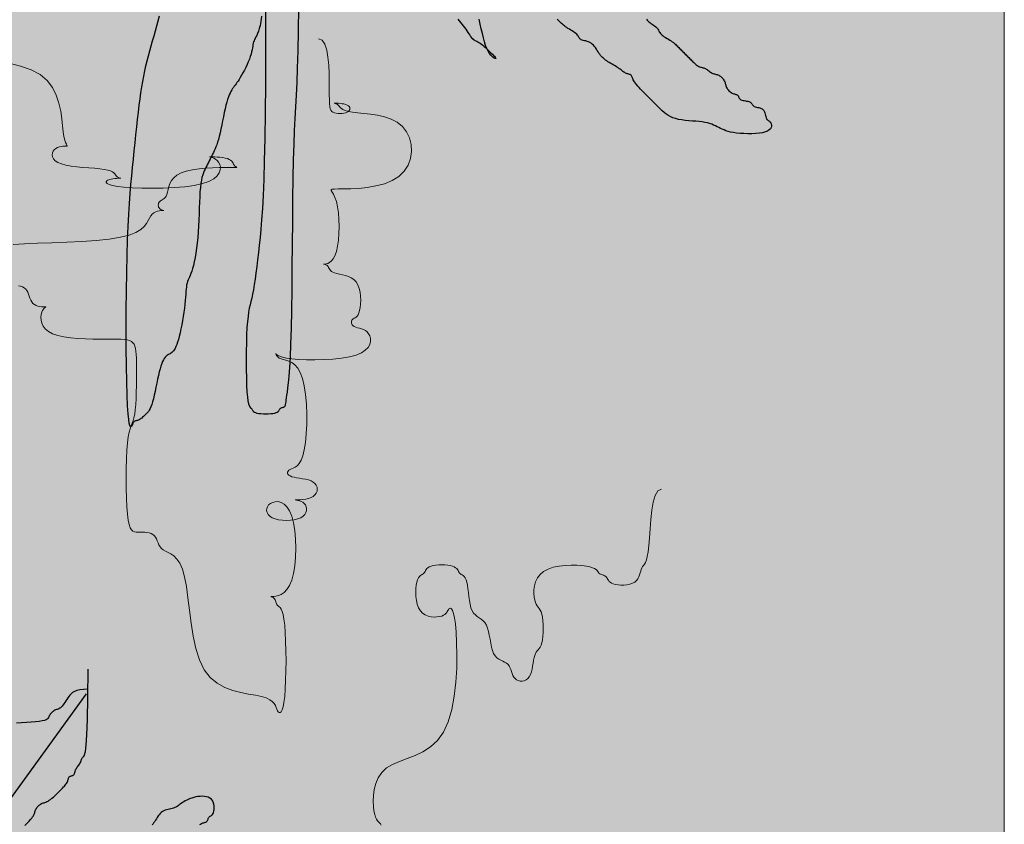
# Model space of a CAD drawing. Units: millimetres. Extents: x 1028 to 1444, y 268 to 296.
# Drawn here: x 1096 to 1096, y 285 to 286 of the extents above; entities that cross this region are included whole.
import ezdxf

# ---------------------------------------------------------------- set-up
doc = ezdxf.new("R2010")
doc.units = ezdxf.units.MM
doc.layers.add('CUADRO', color=35, linetype='Continuous', lineweight=5)
doc.layers.add('ZV', color=62, linetype='Continuous', lineweight=0)
doc.layers.add('jardin', color=105, linetype='Continuous')

# ---------------------------------------------------------------- blocks, each defined once
blk = doc.blocks.new('WFFS')
at = {"color": 3}
for points in [[(1067.42629, 375.27742), (1067.4309, 375.27624), (1067.43511, 375.27476), (1067.43871, 375.27285), (1067.44156, 375.27045), (1067.4437, 375.26764), (1067.44526, 375.26457), (1067.44634, 375.26135), (1067.44705, 375.25814), (1067.4475, 375.25507), (1067.44779, 375.25226), (1067.44805, 375.24986), (1067.44834, 375.24796), (1067.44867, 375.24654), (1067.44901, 375.24551), (1067.4493, 375.24483), (1067.44953, 375.24441), (1067.44966, 375.2442), (1067.44966, 375.24412), (1067.44948, 375.24411), (1067.44912, 375.24411), (1067.4486, 375.24409), (1067.44795, 375.24404), (1067.44724, 375.24393), (1067.44649, 375.24376), (1067.44575, 375.2435), (1067.44505, 375.24315), (1067.44446, 375.24267), (1067.44399, 375.24207), (1067.44369, 375.24137), (1067.4436, 375.2406), (1067.44374, 375.2398), (1067.44415, 375.239), (1067.44486, 375.23823), (1067.44591, 375.23753), (1067.44733, 375.23693), (1067.44913, 375.23645), (1067.45123, 375.23608), (1067.45354, 375.2358), (1067.45594, 375.23558), (1067.45835, 375.23539), (1067.46066, 375.23521), (1067.46276, 375.23501), (1067.46456, 375.23477), (1067.46598, 375.23447), (1067.46706, 375.23412), (1067.46785, 375.23373), (1067.46842, 375.23333), (1067.46882, 375.23293), (1067.4691, 375.23255), (1067.46934, 375.2322), (1067.46959, 375.2319), (1067.46988, 375.23166), (1067.47021, 375.23148), (1067.47055, 375.23135), (1067.47084, 375.23127), (1067.47107, 375.23122), (1067.4712, 375.23119), (1067.4712, 375.23118), (1067.47102, 375.23118), (1067.47066, 375.23118), (1067.47014, 375.23117), (1067.46949, 375.23114), (1067.46878, 375.23109), (1067.46803, 375.231), (1067.46729, 375.23087), (1067.46659, 375.2307), (1067.466, 375.23046), (1067.46554, 375.23016), (1067.46529, 375.22981), (1067.46533, 375.22942), (1067.46573, 375.22902), (1067.46656, 375.22862), (1067.46791, 375.22824), (1067.46985, 375.22789), (1067.47246, 375.22759), (1067.47576, 375.22735), (1067.47962, 375.2272), (1067.48384, 375.22716), (1067.48825, 375.22723), (1067.49267, 375.22743), (1067.49689, 375.22779), (1067.50075, 375.22831), (1067.50405, 375.22902), (1067.50665, 375.22992), (1067.50859, 375.23098), (1067.50994, 375.23213), (1067.51078, 375.23333), (1067.51118, 375.23454), (1067.51122, 375.23569), (1067.51097, 375.23674), (1067.51051, 375.23764), (1067.50992, 375.23836), (1067.50924, 375.23889), (1067.50856, 375.23927), (1067.50791, 375.23953), (1067.50736, 375.23969), (1067.50698, 375.23977), (1067.50681, 375.2398), (1067.50692, 375.2398), (1067.50735, 375.2398), (1067.50804, 375.23979), (1067.50894, 375.23976), (1067.50997, 375.23971), (1067.51107, 375.23962), (1067.51217, 375.2395), (1067.5132, 375.23932), (1067.5141, 375.23908), (1067.51481, 375.23878), (1067.51536, 375.23843), (1067.51577, 375.23805), (1067.51608, 375.23764), (1067.51632, 375.23724), (1067.51653, 375.23686), (1067.51673, 375.23651), (1067.51697, 375.23621), (1067.51726, 375.23597), (1067.51755, 375.23579), (1067.51774, 375.23566), (1067.51778, 375.23558), (1067.51758, 375.23553), (1067.51708, 375.2355), (1067.51618, 375.23549), (1067.51482, 375.23549), (1067.51296, 375.23548), (1067.51068, 375.23546), (1067.50812, 375.23538), (1067.5054, 375.23522), (1067.50264, 375.23496), (1067.49998, 375.23458), (1067.49753, 375.23404), (1067.49543, 375.23333), (1067.49377, 375.23243), (1067.49252, 375.23138), (1067.4916, 375.23023), (1067.49095, 375.22902), (1067.4905, 375.22782), (1067.49018, 375.22666), (1067.48994, 375.22561), (1067.48969, 375.22471), (1067.48939, 375.224), (1067.48904, 375.22345), (1067.48866, 375.22304), (1067.48825, 375.22274), (1067.48785, 375.22249), (1067.48747, 375.22229), (1067.48712, 375.22208), (1067.48682, 375.22184), (1067.48658, 375.22154), (1067.48641, 375.22119), (1067.48631, 375.2208), (1067.48628, 375.2204), (1067.48631, 375.22), (1067.48641, 375.21961), (1067.48658, 375.21926), (1067.48682, 375.21896), (1067.48712, 375.21873), (1067.48745, 375.21855), (1067.48778, 375.21842), (1067.48807, 375.21833), (1067.4883, 375.21828), (1067.48843, 375.21826), (1067.48843, 375.21825), (1067.48825, 375.21824), (1067.48789, 375.21824), (1067.48737, 375.21821), (1067.48673, 375.21813), (1067.48601, 375.21798), (1067.48526, 375.21772), (1067.48452, 375.21734), (1067.48383, 375.2168), (1067.48323, 375.21609), (1067.48273, 375.21519), (1067.48223, 375.21414), (1067.48157, 375.21298), (1067.48063, 375.21178), (1067.47924, 375.21057), (1067.47727, 375.20942), (1067.47458, 375.20837), (1067.47102, 375.20747), (1067.46652, 375.20675), (1067.46126, 375.20621), (1067.4555, 375.2058), (1067.44948, 375.20549), (1067.44347, 375.20525), (1067.4377, 375.20504), (1067.43244, 375.20483), (1067.42794, 375.20459)], [(1067.4301, 375.18798), (1067.4309, 375.18776), (1067.43167, 375.18747), (1067.43237, 375.18711), (1067.43297, 375.18663), (1067.43344, 375.18603), (1067.43382, 375.18533), (1067.43413, 375.18456), (1067.4344, 375.18376), (1067.43468, 375.18295), (1067.43499, 375.18219), (1067.43536, 375.18148), (1067.43584, 375.18088), (1067.43644, 375.18041), (1067.43713, 375.18005), (1067.43787, 375.1798), (1067.43862, 375.17963), (1067.43934, 375.17952), (1067.43998, 375.17947), (1067.4405, 375.17945), (1067.44087, 375.17945), (1067.44104, 375.17944), (1067.44105, 375.17941), (1067.44092, 375.17933), (1067.44069, 375.17918), (1067.44039, 375.17892), (1067.44006, 375.17854), (1067.43973, 375.178), (1067.43943, 375.17729), (1067.4392, 375.17639), (1067.43909, 375.17534), (1067.43915, 375.17418), (1067.43943, 375.17298), (1067.43998, 375.17178), (1067.44084, 375.17062), (1067.44208, 375.16957), (1067.44374, 375.16867), (1067.44584, 375.16796), (1067.44832, 375.16742), (1067.45106, 375.16704), (1067.45397, 375.16678), (1067.45695, 375.16663), (1067.45989, 375.16655), (1067.4627, 375.16652), (1067.46528, 375.16651), (1067.46754, 375.16651), (1067.46949, 375.16649), (1067.47115, 375.16644), (1067.47255, 375.16633), (1067.47371, 375.16616), (1067.47467, 375.16591), (1067.47544, 375.16555), (1067.47605, 375.16508), (1067.47652, 375.16447), (1067.47688, 375.16371), (1067.47713, 375.16278), (1067.4773, 375.16166), (1067.47741, 375.16035), (1067.47746, 375.15881), (1067.47748, 375.15704), (1067.47748, 375.15502), (1067.47748, 375.15274), (1067.47747, 375.15028), (1067.47745, 375.14772), (1067.47739, 375.14514), (1067.47731, 375.14263), (1067.47718, 375.14027), (1067.477, 375.13814), (1067.47677, 375.13634), (1067.47647, 375.1349), (1067.47612, 375.13373), (1067.47573, 375.1327), (1067.47533, 375.13167), (1067.47493, 375.1305), (1067.47454, 375.12906), (1067.47419, 375.12722), (1067.47389, 375.12484), (1067.47366, 375.12184), (1067.47349, 375.11833), (1067.47339, 375.11448), (1067.47336, 375.11047), (1067.47339, 375.10646), (1067.47349, 375.10261), (1067.47366, 375.0991), (1067.47389, 375.0961), (1067.4742, 375.09373), (1067.47457, 375.09195), (1067.475, 375.09067), (1067.47551, 375.08981), (1067.47608, 375.08929), (1067.47672, 375.08903), (1067.47743, 375.08893), (1067.4782, 375.08892), (1067.47904, 375.08891), (1067.47992, 375.08889), (1067.48081, 375.08884), (1067.4817, 375.08874), (1067.48256, 375.08856), (1067.48335, 375.08831), (1067.48406, 375.08795), (1067.48466, 375.08748), (1067.48514, 375.08688), (1067.48553, 375.08618), (1067.48586, 375.08541), (1067.48619, 375.0846), (1067.48655, 375.0838), (1067.48699, 375.08303), (1067.48754, 375.08233), (1067.48825, 375.08173), (1067.48915, 375.08124), (1067.49021, 375.08075), (1067.49136, 375.08015), (1067.49256, 375.07931), (1067.49377, 375.07809), (1067.49492, 375.07638), (1067.49597, 375.07404), (1067.49687, 375.07095), (1067.49759, 375.06705), (1067.49821, 375.06249), (1067.4988, 375.05749), (1067.49947, 375.05227), (1067.50031, 375.04705), (1067.50141, 375.04206), (1067.50287, 375.0375), (1067.50477, 375.03359), (1067.50717, 375.03051), (1067.50997, 375.02817), (1067.51305, 375.02646), (1067.51626, 375.02524), (1067.51946, 375.02439), (1067.52254, 375.02379), (1067.52534, 375.02331), (1067.52774, 375.02281), (1067.52964, 375.02221), (1067.53108, 375.02151), (1067.53212, 375.02074), (1067.53286, 375.01994), (1067.53336, 375.01914), (1067.5337, 375.01837), (1067.53396, 375.01767), (1067.53421, 375.01707), (1067.53451, 375.01661), (1067.53486, 375.01635), (1067.53524, 375.01636), (1067.53564, 375.01671), (1067.53604, 375.01746), (1067.53643, 375.01868), (1067.53678, 375.02044), (1067.53708, 375.02281), (1067.53731, 375.02582), (1067.53748, 375.02933), (1067.53758, 375.03317), (1067.53762, 375.03718), (1067.53758, 375.0412), (1067.53748, 375.04504), (1067.53731, 375.04855), (1067.53708, 375.05155), (1067.53678, 375.05393), (1067.53643, 375.05572), (1067.53604, 375.05702), (1067.53564, 375.05793), (1067.53524, 375.05853), (1067.53486, 375.05893), (1067.53451, 375.05921), (1067.53421, 375.05946), (1067.53397, 375.05976), (1067.53378, 375.06011), (1067.53363, 375.06049), (1067.53349, 375.06089), (1067.53335, 375.0613), (1067.5332, 375.06168), (1067.53301, 375.06203), (1067.53277, 375.06233), (1067.53247, 375.06257), (1067.53215, 375.06275), (1067.53185, 375.06287), (1067.5316, 375.06296), (1067.53146, 375.06301), (1067.53146, 375.06304), (1067.53164, 375.06305), (1067.53205, 375.06305), (1067.53272, 375.06306), (1067.53359, 375.06315), (1067.53461, 375.06339), (1067.53573, 375.06386), (1067.53688, 375.06463), (1067.53801, 375.06578), (1067.53905, 375.06738), (1067.53995, 375.06952), (1067.54066, 375.07222), (1067.54116, 375.07538), (1067.54146, 375.07884), (1067.54157, 375.08245), (1067.54146, 375.08606), (1067.54116, 375.08952), (1067.54066, 375.09268), (1067.53995, 375.09538), (1067.53905, 375.09751), (1067.538, 375.0991), (1067.53685, 375.10019), (1067.53564, 375.10086), (1067.53444, 375.10116), (1067.53329, 375.10114), (1067.53223, 375.10087), (1067.53133, 375.10041), (1067.53063, 375.09981), (1067.53013, 375.09911), (1067.52986, 375.09834), (1067.52981, 375.09754), (1067.52999, 375.09673), (1067.53043, 375.09597), (1067.53111, 375.09526), (1067.53205, 375.09466), (1067.53325, 375.09419), (1067.53465, 375.09386), (1067.53619, 375.09365), (1067.5378, 375.09359), (1067.5394, 375.09365), (1067.54094, 375.09386), (1067.54234, 375.09419), (1067.54354, 375.09466), (1067.54449, 375.09526), (1067.54518, 375.09597), (1067.54564, 375.09673), (1067.54587, 375.09754), (1067.54591, 375.09834), (1067.54576, 375.09911), (1067.54544, 375.09981), (1067.54498, 375.10041), (1067.54438, 375.10089), (1067.54371, 375.10124), (1067.54302, 375.1015), (1067.54237, 375.10167), (1067.54183, 375.10177), (1067.54144, 375.10183), (1067.54128, 375.10185), (1067.54139, 375.10185), (1067.54181, 375.10185), (1067.54251, 375.10187), (1067.54341, 375.10192), (1067.54444, 375.10203), (1067.54554, 375.1022), (1067.54664, 375.10245), (1067.54767, 375.10281), (1067.54857, 375.10329), (1067.54927, 375.10389), (1067.54978, 375.10459), (1067.55008, 375.10536), (1067.55018, 375.10616), (1067.55008, 375.10696), (1067.54978, 375.10773), (1067.54927, 375.10843), (1067.54857, 375.10903), (1067.54767, 375.10951), (1067.54661, 375.10988), (1067.54546, 375.11016), (1067.54426, 375.11038), (1067.54306, 375.11057), (1067.5419, 375.11075), (1067.54085, 375.11095), (1067.53995, 375.11119), (1067.53924, 375.11149), (1067.53873, 375.11184), (1067.5384, 375.11222), (1067.53824, 375.11263), (1067.53826, 375.11303), (1067.53844, 375.11341), (1067.53876, 375.11376), (1067.53923, 375.11406), (1067.53983, 375.11431), (1067.54053, 375.11459), (1067.5413, 375.11498), (1067.5421, 375.11559), (1067.54291, 375.1165), (1067.54367, 375.1178), (1067.54438, 375.11959), (1067.54498, 375.12197), (1067.54545, 375.12497), (1067.54577, 375.12848), (1067.54595, 375.13232), (1067.54596, 375.13634), (1067.54581, 375.14035), (1067.54548, 375.14419), (1067.54497, 375.1477), (1067.54426, 375.15071), (1067.54336, 375.15308), (1067.54231, 375.15487), (1067.54115, 375.15617), (1067.53995, 375.15708), (1067.53875, 375.15769), (1067.53759, 375.15808), (1067.53654, 375.15836), (1067.53564, 375.15861), (1067.53493, 375.15891), (1067.5344, 375.15925), (1067.53401, 375.15961), (1067.53376, 375.15996), (1067.5336, 375.16027), (1067.53352, 375.16053), (1067.53349, 375.1607), (1067.53349, 375.16077), (1067.5335, 375.1607), (1067.53359, 375.16053), (1067.53383, 375.16027), (1067.5343, 375.15996), (1067.53507, 375.15961), (1067.53621, 375.15925), (1067.53782, 375.15891), (1067.53995, 375.15861), (1067.54265, 375.15838), (1067.54581, 375.15823), (1067.54926, 375.15818), (1067.55287, 375.15825), (1067.55648, 375.15846), (1067.55994, 375.15881), (1067.5631, 375.15934), (1067.5658, 375.16005), (1067.56793, 375.16095), (1067.56951, 375.162), (1067.57061, 375.16315), (1067.57127, 375.16436), (1067.57157, 375.16556), (1067.57155, 375.16672), (1067.57129, 375.16777), (1067.57082, 375.16867), (1067.57022, 375.16938), (1067.56952, 375.16993), (1067.56875, 375.17034), (1067.56795, 375.17064), (1067.56715, 375.17089), (1067.56638, 375.17109), (1067.56568, 375.1713), (1067.56508, 375.17154), (1067.56461, 375.17184), (1067.56426, 375.17219), (1067.56403, 375.17258), (1067.56391, 375.17298), (1067.5639, 375.17338), (1067.56397, 375.17377), (1067.56413, 375.17412), (1067.56436, 375.17442), (1067.56466, 375.17466), (1067.56501, 375.17488), (1067.5654, 375.17511), (1067.5658, 375.1754), (1067.5662, 375.1758), (1067.56658, 375.17634), (1067.56693, 375.17706), (1067.56723, 375.17801), (1067.56747, 375.17921), (1067.56762, 375.18061), (1067.56766, 375.18215), (1067.56759, 375.18376), (1067.56739, 375.18536), (1067.56703, 375.1869), (1067.56651, 375.1883), (1067.5658, 375.18951), (1067.5649, 375.19046), (1067.56385, 375.19118), (1067.56269, 375.19172), (1067.56149, 375.19211), (1067.56029, 375.1924), (1067.55913, 375.19264), (1067.55808, 375.19285), (1067.55718, 375.1931), (1067.55647, 375.1934), (1067.55593, 375.19375), (1067.55552, 375.19413), (1067.55521, 375.19453), (1067.55497, 375.19494), (1067.55476, 375.19532), (1067.55455, 375.19567), (1067.55431, 375.19597), (1067.55401, 375.19621), (1067.55368, 375.19639), (1067.55335, 375.19651), (1067.55305, 375.1966), (1067.55282, 375.19665), (1067.55269, 375.19668), (1067.5527, 375.19669), (1067.55287, 375.19669), (1067.55324, 375.1967), (1067.55376, 375.19677), (1067.5544, 375.19696), (1067.55512, 375.19732), (1067.55587, 375.19792), (1067.55661, 375.19881), (1067.5573, 375.20006), (1067.5579, 375.20172), (1067.55837, 375.20382), (1067.55871, 375.20628), (1067.55891, 375.20897), (1067.55898, 375.21178), (1067.55891, 375.21459), (1067.55871, 375.21728), (1067.55837, 375.21974), (1067.5579, 375.22184), (1067.55731, 375.2235), (1067.5567, 375.22475), (1067.55617, 375.22564), (1067.55584, 375.22624), (1067.5558, 375.2266), (1067.55618, 375.22679), (1067.55709, 375.22686), (1067.55862, 375.22687), (1067.56085, 375.22688), (1067.56364, 375.22695), (1067.56685, 375.22713), (1067.57029, 375.2275), (1067.57379, 375.22809), (1067.5772, 375.22899), (1067.58033, 375.23024), (1067.58303, 375.2319), (1067.58515, 375.234), (1067.58669, 375.23645), (1067.58765, 375.23915), (1067.58806, 375.24196), (1067.58792, 375.24476), (1067.58727, 375.24746), (1067.58611, 375.24991), (1067.58447, 375.25201), (1067.58237, 375.25368), (1067.57991, 375.25493), (1067.57722, 375.25585), (1067.57441, 375.2565), (1067.57161, 375.25695), (1067.56892, 375.25727), (1067.56646, 375.25752), (1067.56436, 375.25776), (1067.5627, 375.25806), (1067.56145, 375.25841), (1067.56053, 375.2588), (1067.55987, 375.2592), (1067.55943, 375.2596), (1067.55911, 375.25999), (1067.55887, 375.26034), (1067.55862, 375.26064), (1067.55832, 375.26087), (1067.55799, 375.26105), (1067.55766, 375.26118), (1067.55736, 375.26127), (1067.55713, 375.26132), (1067.557, 375.26134), (1067.55701, 375.26135), (1067.55718, 375.26135), (1067.55755, 375.26135), (1067.55807, 375.26134), (1067.55871, 375.26132), (1067.55943, 375.26127), (1067.56018, 375.26118), (1067.56092, 375.26105), (1067.56161, 375.26087), (1067.56221, 375.26064), (1067.56268, 375.26034), (1067.56302, 375.25999), (1067.56322, 375.2596), (1067.56329, 375.2592), (1067.56322, 375.2588), (1067.56302, 375.25841), (1067.56268, 375.25806), (1067.56221, 375.25776), (1067.56161, 375.25753), (1067.56091, 375.25736), (1067.56014, 375.25726), (1067.55934, 375.25722), (1067.55853, 375.25726), (1067.55777, 375.25736), (1067.55706, 375.25753), (1067.55646, 375.25776), (1067.55599, 375.25808), (1067.55563, 375.25851), (1067.55538, 375.25914), (1067.55521, 375.26001), (1067.5551, 375.26118), (1067.55505, 375.26271), (1067.55503, 375.26467), (1067.55503, 375.2671), (1067.55502, 375.27003), (1067.55496, 375.27328), (1067.5548, 375.27663), (1067.55449, 375.27986), (1067.55398, 375.28275), (1067.55321, 375.28509), (1067.55214, 375.28665), (1067.55072, 375.28722)]]:
    blk.add_lwpolyline(points, dxfattribs=at)
blk.add_lwpolyline([(1067.57585, 374.97108), (1067.57555, 374.97156), (1067.5752, 374.97198), (1067.57482, 374.9724), (1067.57441, 374.97288), (1067.57401, 374.9735), (1067.57363, 374.97432), (1067.57328, 374.9754), (1067.57298, 374.97683), (1067.57275, 374.97863), (1067.57265, 374.98074), (1067.57274, 374.98304), (1067.57307, 374.98545), (1067.5737, 374.98786), (1067.57469, 374.99017), (1067.57611, 374.99227), (1067.578, 374.99407), (1067.58041, 374.99552), (1067.58321, 374.99672), (1067.58628, 374.99786), (1067.58949, 374.9991), (1067.5927, 375.00061), (1067.59577, 375.00256), (1067.59858, 375.00512), (1067.60098, 375.00844), (1067.60287, 375.01265), (1067.60429, 375.01756), (1067.60528, 375.02294), (1067.60592, 375.02856), (1067.60625, 375.03418), (1067.60633, 375.03956), (1067.60623, 375.04448), (1067.60601, 375.04868), (1067.60571, 375.052), (1067.60536, 375.05448), (1067.60497, 375.05624), (1067.60457, 375.05739), (1067.60417, 375.05803), (1067.60379, 375.05828), (1067.60343, 375.05824), (1067.60313, 375.05802), (1067.60289, 375.05772), (1067.60269, 375.05737), (1067.60248, 375.05698), (1067.60224, 375.05658), (1067.60193, 375.05618), (1067.60152, 375.0558), (1067.60097, 375.05545), (1067.60026, 375.05515), (1067.59936, 375.05491), (1067.59831, 375.05478), (1067.59716, 375.05475), (1067.59595, 375.05488), (1067.59475, 375.05517), (1067.5936, 375.05565), (1067.59255, 375.05635), (1067.59165, 375.0573), (1067.59094, 375.0585), (1067.59041, 375.05991), (1067.59006, 375.06144), (1067.58985, 375.06305), (1067.58978, 375.06465), (1067.58983, 375.06619), (1067.58998, 375.0676), (1067.59021, 375.0688), (1067.59051, 375.06975), (1067.59086, 375.07047), (1067.59125, 375.07101), (1067.59165, 375.0714), (1067.59205, 375.0717), (1067.59243, 375.07193), (1067.59278, 375.07215), (1067.59308, 375.07239), (1067.59332, 375.07269), (1067.59353, 375.07304), (1067.59374, 375.07343), (1067.59398, 375.07383), (1067.59429, 375.07423), (1067.5947, 375.07461), (1067.59524, 375.07496), (1067.59595, 375.07526), (1067.59685, 375.0755), (1067.59791, 375.07567), (1067.59906, 375.07577), (1067.60026, 375.0758), (1067.60147, 375.07577), (1067.60262, 375.07567), (1067.60367, 375.0755), (1067.60457, 375.07526), (1067.60528, 375.07496), (1067.60583, 375.07461), (1067.60624, 375.07423), (1067.60654, 375.07383), (1067.60679, 375.07343), (1067.60699, 375.07304), (1067.6072, 375.07269), (1067.60744, 375.07239), (1067.60774, 375.07215), (1067.60809, 375.07193), (1067.60848, 375.0717), (1067.60888, 375.0714), (1067.60928, 375.07101), (1067.60966, 375.07047), (1067.61001, 375.06975), (1067.61031, 375.0688), (1067.61055, 375.0676), (1067.61075, 375.06619), (1067.61093, 375.06465), (1067.61112, 375.06305), (1067.61135, 375.06144), (1067.61163, 375.05991), (1067.61199, 375.0585), (1067.61247, 375.0573), (1067.61307, 375.05635), (1067.61377, 375.0556), (1067.61454, 375.05498), (1067.61534, 375.05443), (1067.61614, 375.05388), (1067.61691, 375.05326), (1067.61761, 375.05251), (1067.61821, 375.05155), (1067.61869, 375.05035), (1067.61907, 375.04895), (1067.61937, 375.04741), (1067.61965, 375.04581), (1067.61992, 375.0442), (1067.62023, 375.04266), (1067.62061, 375.04126), (1067.62108, 375.04006), (1067.62168, 375.03911), (1067.62239, 375.03837), (1067.62315, 375.03781), (1067.62396, 375.03736), (1067.62476, 375.03698), (1067.62553, 375.03662), (1067.62623, 375.03623), (1067.62683, 375.03575), (1067.62731, 375.03515), (1067.62768, 375.03444), (1067.62799, 375.03368), (1067.62826, 375.03287), (1067.62854, 375.03207), (1067.62885, 375.0313), (1067.62922, 375.0306), (1067.6297, 375.03), (1067.6303, 375.02953), (1067.631, 375.0292), (1067.63177, 375.02903), (1067.63257, 375.02901), (1067.63337, 375.02916), (1067.63414, 375.02949), (1067.63484, 375.03001), (1067.63544, 375.03072), (1067.63592, 375.03162), (1067.63629, 375.03267), (1067.63657, 375.03382), (1067.63679, 375.03503), (1067.63698, 375.03623), (1067.63716, 375.03739), (1067.63736, 375.03844), (1067.6376, 375.03934), (1067.6379, 375.04006), (1067.63825, 375.04063), (1067.63863, 375.04112), (1067.63903, 375.04158), (1067.63944, 375.04208), (1067.63982, 375.04267), (1067.64017, 375.04342), (1067.64047, 375.04437), (1067.64071, 375.04557), (1067.64087, 375.04697), (1067.64098, 375.04851), (1067.64101, 375.05012), (1067.64098, 375.05172), (1067.64087, 375.05326), (1067.64071, 375.05466), (1067.64047, 375.05586), (1067.64017, 375.05682), (1067.63982, 375.05757), (1067.63944, 375.05819), (1067.63903, 375.05874), (1067.63863, 375.05929), (1067.63825, 375.05991), (1067.6379, 375.06066), (1067.6376, 375.06161), (1067.63737, 375.06281), (1067.63725, 375.06422), (1067.63728, 375.06576), (1067.63751, 375.06736), (1067.63797, 375.06897), (1067.63871, 375.0705), (1067.63977, 375.07191), (1067.64119, 375.07311), (1067.64299, 375.07406), (1067.64509, 375.07476), (1067.6474, 375.07524), (1067.6498, 375.07553), (1067.65221, 375.07566), (1067.65452, 375.07563), (1067.65662, 375.0755), (1067.65842, 375.07526), (1067.65984, 375.07496), (1067.66092, 375.07461), (1067.66171, 375.07423), (1067.66228, 375.07383), (1067.66268, 375.07343), (1067.66296, 375.07304), (1067.6632, 375.07269), (1067.66345, 375.07239), (1067.66375, 375.07215), (1067.6641, 375.07196), (1067.66448, 375.07181), (1067.66488, 375.07167), (1067.66528, 375.07153), (1067.66567, 375.07138), (1067.66602, 375.07119), (1067.66632, 375.07095), (1067.66656, 375.07065), (1067.66677, 375.0703), (1067.66697, 375.06992), (1067.66722, 375.06952), (1067.66752, 375.06911), (1067.66793, 375.06873), (1067.66848, 375.06838), (1067.66919, 375.06808), (1067.67009, 375.06784), (1067.67114, 375.06769), (1067.6723, 375.06761), (1067.6735, 375.06763), (1067.6747, 375.06775), (1067.67585, 375.06798), (1067.67691, 375.06832), (1067.67781, 375.0688), (1067.67852, 375.0694), (1067.67906, 375.0701), (1067.67947, 375.07087), (1067.67978, 375.07167), (1067.68002, 375.07247), (1067.68023, 375.07324), (1067.68044, 375.07394), (1067.68068, 375.07455), (1067.68098, 375.07503), (1067.68133, 375.07549), (1067.68171, 375.07603), (1067.68211, 375.07675), (1067.68252, 375.07775), (1067.6829, 375.07914), (1067.68325, 375.08103), (1067.68355, 375.08353), (1067.6838, 375.08667), (1067.68403, 375.09025), (1067.68432, 375.094), (1067.68472, 375.09767), (1067.68528, 375.10099), (1067.68607, 375.10368), (1067.68715, 375.1055), (1067.68858, 375.10616)])
at = {"layer": 'jardin'}
blk.add_line((1067.31055, 374.82168), (1067.45742, 375.02383), dxfattribs=at)
for points in [[(1067.52782, 375.29638), (1067.5275, 375.29428), (1067.52717, 375.29265), (1067.52683, 375.29135), (1067.5265, 375.29028), (1067.52617, 375.28938), (1067.52585, 375.28863), (1067.52555, 375.288), (1067.52527, 375.28745), (1067.52501, 375.28695), (1067.52479, 375.28648), (1067.5246, 375.28599), (1067.52445, 375.28547), (1067.52433, 375.28489), (1067.52422, 375.28427), (1067.5241, 375.28359), (1067.52396, 375.28284), (1067.52379, 375.28203), (1067.52356, 375.28115), (1067.52326, 375.28018), (1067.52289, 375.27914), (1067.52245, 375.27804), (1067.52195, 375.27691), (1067.52142, 375.27577), (1067.52087, 375.27466), (1067.52031, 375.27359), (1067.51977, 375.27259), (1067.51925, 375.2717), (1067.51876, 375.27092), (1067.51832, 375.27024), (1067.5179, 375.26965), (1067.51752, 375.26913), (1067.51715, 375.26864), (1067.5168, 375.26818), (1067.51646, 375.26771), (1067.51612, 375.26723), (1067.51579, 375.2667), (1067.51545, 375.26612), (1067.51512, 375.26546), (1067.51478, 375.26472), (1067.51445, 375.26387), (1067.51411, 375.2629), (1067.51378, 375.26179), (1067.51344, 375.26053), (1067.51311, 375.25911), (1067.51277, 375.25757), (1067.51244, 375.25594), (1067.5121, 375.25428), (1067.51177, 375.25261), (1067.51143, 375.25098), (1067.5111, 375.24944), (1067.51077, 375.24802), (1067.51043, 375.24676), (1067.5101, 375.24565), (1067.50976, 375.24466), (1067.50943, 375.24378), (1067.50909, 375.24298), (1067.50876, 375.24224), (1067.50842, 375.24155), (1067.50809, 375.24088), (1067.50775, 375.24021), (1067.50742, 375.23954), (1067.50708, 375.23886), (1067.50675, 375.23819), (1067.50641, 375.23752), (1067.50608, 375.23685), (1067.50574, 375.23618), (1067.50541, 375.23551), (1067.50507, 375.23484), (1067.50475, 375.23413), (1067.50443, 375.23336), (1067.50413, 375.2325), (1067.50384, 375.23151), (1067.50359, 375.23036), (1067.50336, 375.22903), (1067.50318, 375.22747), (1067.50303, 375.22568), (1067.50291, 375.22368), (1067.50282, 375.22151), (1067.50273, 375.21921), (1067.50264, 375.21683), (1067.50255, 375.21441), (1067.50243, 375.21199), (1067.50228, 375.20961), (1067.5021, 375.20731), (1067.50187, 375.20511), (1067.50162, 375.20302), (1067.50134, 375.20106), (1067.50103, 375.19926), (1067.50071, 375.19761), (1067.50039, 375.19614), (1067.50005, 375.19487), (1067.49972, 375.19379), (1067.49939, 375.19289), (1067.49907, 375.19213), (1067.49877, 375.19146), (1067.49849, 375.19086), (1067.49823, 375.19028), (1067.49801, 375.18969), (1067.49782, 375.18906), (1067.49767, 375.18835), (1067.49756, 375.18755), (1067.49746, 375.18665), (1067.49737, 375.18565), (1067.49729, 375.18455), (1067.49719, 375.18334), (1067.49708, 375.18202), (1067.49693, 375.18057), (1067.49674, 375.17901), (1067.49652, 375.17736), (1067.49626, 375.17565), (1067.49598, 375.17393), (1067.49568, 375.17223), (1067.49536, 375.17059), (1067.49503, 375.16904), (1067.4947, 375.16762), (1067.49436, 375.16636), (1067.49403, 375.16526), (1067.49369, 375.16431), (1067.49336, 375.16349), (1067.49302, 375.16279), (1067.49269, 375.16222), (1067.49235, 375.16174), (1067.49202, 375.16137), (1067.49168, 375.16107), (1067.49135, 375.16084), (1067.49101, 375.16064), (1067.49068, 375.16047), (1067.49034, 375.1603), (1067.49001, 375.16011), (1067.48967, 375.15988), (1067.48934, 375.15958), (1067.489, 375.1592), (1067.48867, 375.15873), (1067.48833, 375.15815), (1067.488, 375.15746), (1067.48767, 375.15664), (1067.48733, 375.15568), (1067.487, 375.15458), (1067.48666, 375.15333), (1067.48633, 375.15191), (1067.48599, 375.15037), (1067.48566, 375.14876), (1067.48532, 375.14713), (1067.48499, 375.14551), (1067.48465, 375.14397), (1067.48432, 375.14253), (1067.48398, 375.14127), (1067.48365, 375.14019), (1067.48331, 375.1393), (1067.48298, 375.13857), (1067.48264, 375.13797), (1067.48231, 375.13747), (1067.48197, 375.13706), (1067.48164, 375.13669), (1067.4813, 375.13635), (1067.48097, 375.13602), (1067.48063, 375.13569), (1067.4803, 375.13537), (1067.47997, 375.13507), (1067.47963, 375.13479), (1067.4793, 375.13453), (1067.47896, 375.13431), (1067.47863, 375.13412), (1067.47829, 375.13397), (1067.47796, 375.13385), (1067.47765, 375.13376), (1067.47734, 375.13367), (1067.47706, 375.13359), (1067.47681, 375.13349), (1067.47658, 375.13337), (1067.47639, 375.13322), (1067.47625, 375.13304), (1067.47613, 375.13282), (1067.47603, 375.13258), (1067.47595, 375.13233), (1067.47586, 375.13208), (1067.47577, 375.13184), (1067.47565, 375.13162), (1067.4755, 375.13144), (1067.47532, 375.13132), (1067.4751, 375.13138), (1067.47486, 375.13178), (1067.47461, 375.13267), (1067.47436, 375.13418), (1067.47412, 375.13646), (1067.4739, 375.13967), (1067.47372, 375.14395), (1067.47357, 375.14937), (1067.47347, 375.15575), (1067.4734, 375.16285), (1067.47338, 375.17041), (1067.4734, 375.17818), (1067.47347, 375.18591), (1067.47357, 375.19334), (1067.47372, 375.20023), (1067.4739, 375.20638), (1067.47413, 375.21183), (1067.47438, 375.21669), (1067.47466, 375.22105), (1067.47497, 375.22502), (1067.47529, 375.22868), (1067.47561, 375.23215), (1067.47595, 375.23551), (1067.47628, 375.23886), (1067.47662, 375.24219), (1067.47695, 375.24547), (1067.47729, 375.24869), (1067.47762, 375.25183), (1067.47796, 375.25486), (1067.47829, 375.25777), (1067.47863, 375.26053), (1067.47896, 375.26313), (1067.4793, 375.26558), (1067.47965, 375.26791), (1067.48002, 375.27013), (1067.48041, 375.27227), (1067.48082, 375.27435), (1067.48127, 375.27638), (1067.48175, 375.2784), (1067.48227, 375.28041), (1067.48282, 375.28242), (1067.4834, 375.28443), (1067.48398, 375.28644), (1067.48457, 375.28845), (1067.48514, 375.29046), (1067.48569, 375.29247), (1067.48621, 375.29448), (1067.4867, 375.29648)], [(1067.52938, 375.30644), (1067.5294, 375.29403), (1067.52938, 375.28146), (1067.52932, 375.26916), (1067.52921, 375.25757), (1067.52907, 375.24713), (1067.52888, 375.23818), (1067.52865, 375.23063), (1067.5284, 375.2243), (1067.52812, 375.21899), (1067.52782, 375.21452), (1067.5275, 375.2107), (1067.52717, 375.20734), (1067.52683, 375.20425), (1067.5265, 375.20128), (1067.52616, 375.19841), (1067.52583, 375.19567), (1067.5255, 375.19308), (1067.52516, 375.19065), (1067.52483, 375.18842), (1067.52449, 375.18639), (1067.52416, 375.18459), (1067.52382, 375.18303), (1067.52349, 375.18162), (1067.52318, 375.18027), (1067.52287, 375.1789), (1067.52259, 375.1774), (1067.52234, 375.17567), (1067.52211, 375.17364), (1067.52192, 375.17119), (1067.52178, 375.16828), (1067.52167, 375.16501), (1067.52161, 375.1615), (1067.52159, 375.1579), (1067.52161, 375.15435), (1067.52167, 375.15097), (1067.52178, 375.1479), (1067.52192, 375.14529), (1067.52211, 375.14322), (1067.52233, 375.14166), (1067.52257, 375.14053), (1067.52282, 375.13976), (1067.52307, 375.13925), (1067.52331, 375.13894), (1067.52352, 375.13874), (1067.52371, 375.13859), (1067.52386, 375.1384), (1067.524, 375.13818), (1067.52414, 375.13794), (1067.52432, 375.13769), (1067.52457, 375.13744), (1067.5249, 375.1372), (1067.52535, 375.13699), (1067.52594, 375.1368), (1067.52669, 375.13665), (1067.52756, 375.13655), (1067.52852, 375.13648), (1067.52951, 375.13646), (1067.53051, 375.13648), (1067.53147, 375.13655), (1067.53234, 375.13665), (1067.53308, 375.1368), (1067.53367, 375.13699), (1067.53412, 375.1372), (1067.53446, 375.13744), (1067.5347, 375.13769), (1067.53488, 375.13794), (1067.53503, 375.13818), (1067.53516, 375.1384), (1067.53532, 375.13859), (1067.5355, 375.13873), (1067.53572, 375.13885), (1067.53596, 375.13895), (1067.53621, 375.13903), (1067.53646, 375.13912), (1067.5367, 375.13921), (1067.53691, 375.13933), (1067.5371, 375.13948), (1067.53725, 375.13967), (1067.53737, 375.13993), (1067.53746, 375.14026), (1067.53755, 375.14071), (1067.53763, 375.14128), (1067.53773, 375.14199), (1067.53785, 375.14287), (1067.53799, 375.14395), (1067.53818, 375.14524), (1067.5384, 375.14688), (1067.53864, 375.14897), (1067.53889, 375.15165), (1067.53914, 375.15504), (1067.53937, 375.15927), (1067.53959, 375.16446), (1067.53978, 375.17075), (1067.53993, 375.17817), (1067.54004, 375.18651), (1067.54014, 375.19545), (1067.54023, 375.20469), (1067.54031, 375.21394), (1067.54041, 375.22288), (1067.54052, 375.23122), (1067.54067, 375.23864), (1067.54086, 375.24496), (1067.54108, 375.25038), (1067.54132, 375.25524), (1067.54156, 375.25986), (1067.54181, 375.26456), (1067.54205, 375.26967), (1067.54227, 375.27552), (1067.54246, 375.28242), (1067.54261, 375.29058), (1067.54272, 375.29975)], [(1067.60671, 375.29515), (1067.60724, 375.29448), (1067.60779, 375.29381), (1067.60835, 375.29314), (1067.60889, 375.29247), (1067.60941, 375.2918), (1067.6099, 375.29113), (1067.61034, 375.29047), (1067.61076, 375.28983), (1067.61114, 375.28923), (1067.61151, 375.28866), (1067.61186, 375.28815), (1067.6122, 375.28771), (1067.61254, 375.28733), (1067.61287, 375.28703), (1067.61321, 375.2868), (1067.61357, 375.28661), (1067.61393, 375.28644), (1067.61432, 375.28627), (1067.61474, 375.28607), (1067.61518, 375.28584), (1067.61566, 375.28554), (1067.61618, 375.28517), (1067.61674, 375.28473), (1067.61731, 375.28423), (1067.61789, 375.2837), (1067.61848, 375.28315), (1067.61905, 375.28259), (1067.61961, 375.28204), (1067.62013, 375.28152), (1067.62061, 375.28104), (1067.62103, 375.28061), (1067.6214, 375.28023), (1067.62169, 375.2799), (1067.6219, 375.27964), (1067.62201, 375.27945), (1067.62202, 375.27933), (1067.62191, 375.27929), (1067.62169, 375.27933), (1067.62135, 375.27948), (1067.62094, 375.27974), (1067.62046, 375.28013), (1067.61994, 375.28066), (1067.6194, 375.28136), (1067.61886, 375.28224), (1067.61834, 375.28331), (1067.61786, 375.28458), (1067.61741, 375.28604), (1067.61698, 375.28765), (1067.61656, 375.2894), (1067.61614, 375.29124), (1067.6157, 375.29317), (1067.61525, 375.29515)], [(1067.68253, 375.29515), (1067.68277, 375.29481), (1067.68306, 375.29448), (1067.68344, 375.29414), (1067.68387, 375.29381), (1067.68435, 375.29347), (1067.68485, 375.29314), (1067.68535, 375.2928), (1067.68583, 375.29247), (1067.68626, 375.29213), (1067.68664, 375.2918), (1067.68693, 375.29146), (1067.68717, 375.29113), (1067.68736, 375.29079), (1067.68753, 375.29046), (1067.6877, 375.29012), (1067.68789, 375.28979), (1067.68813, 375.28945), (1067.68842, 375.28912), (1067.6888, 375.28878), (1067.68924, 375.28845), (1067.68973, 375.28811), (1067.69026, 375.28778), (1067.69081, 375.28744), (1067.69137, 375.28711), (1067.69192, 375.28677), (1067.69244, 375.28644), (1067.69292, 375.2861), (1067.69337, 375.28577), (1067.69378, 375.28543), (1067.69417, 375.2851), (1067.69454, 375.28476), (1067.69489, 375.28443), (1067.69523, 375.28409), (1067.69556, 375.28376), (1067.6959, 375.28342), (1067.69623, 375.28309), (1067.69657, 375.28275), (1067.6969, 375.28242), (1067.69724, 375.28208), (1067.69757, 375.28175), (1067.69791, 375.28141), (1067.69824, 375.28108), (1067.69858, 375.28074), (1067.69891, 375.28041), (1067.69925, 375.28007), (1067.69958, 375.27974), (1067.69992, 375.2794), (1067.70025, 375.27907), (1067.70059, 375.27873), (1067.70092, 375.2784), (1067.70125, 375.27806), (1067.70159, 375.27773), (1067.70192, 375.27741), (1067.70226, 375.27711), (1067.70259, 375.27683), (1067.70293, 375.27657), (1067.70326, 375.27635), (1067.7036, 375.27616), (1067.70393, 375.27601), (1067.70427, 375.2759), (1067.7046, 375.2758), (1067.70494, 375.27572), (1067.70527, 375.27563), (1067.70561, 375.27553), (1067.70594, 375.27542), (1067.70628, 375.27527), (1067.70661, 375.27508), (1067.70695, 375.27486), (1067.70728, 375.27463), (1067.70762, 375.27438), (1067.70795, 375.27413), (1067.70829, 375.27389), (1067.70862, 375.27367), (1067.70895, 375.27348), (1067.70929, 375.27333), (1067.70962, 375.27322), (1067.70996, 375.27312), (1067.71029, 375.27304), (1067.71063, 375.27295), (1067.71096, 375.27285), (1067.7113, 375.27274), (1067.71163, 375.27259), (1067.71197, 375.2724), (1067.7123, 375.27218), (1067.71261, 375.27192), (1067.71292, 375.27164), (1067.7132, 375.27134), (1067.71345, 375.27102), (1067.71368, 375.27069), (1067.71386, 375.27036), (1067.71401, 375.27002), (1067.71413, 375.26969), (1067.71423, 375.26935), (1067.71431, 375.26902), (1067.7144, 375.26868), (1067.71449, 375.26835), (1067.71461, 375.26801), (1067.71476, 375.26768), (1067.71494, 375.26734), (1067.71517, 375.26701), (1067.71542, 375.26669), (1067.71571, 375.26639), (1067.71601, 375.26611), (1067.71633, 375.26585), (1067.71666, 375.26563), (1067.71699, 375.26544), (1067.71732, 375.26529), (1067.71765, 375.26518), (1067.71797, 375.26508), (1067.71827, 375.265), (1067.71855, 375.26491), (1067.71881, 375.26481), (1067.71903, 375.2647), (1067.71922, 375.26455), (1067.71937, 375.26436), (1067.71949, 375.26414), (1067.71961, 375.26391), (1067.71972, 375.26366), (1067.71986, 375.26341), (1067.72004, 375.26317), (1067.72026, 375.26295), (1067.72056, 375.26276), (1067.72093, 375.26261), (1067.72137, 375.2625), (1067.72185, 375.2624), (1067.72235, 375.26232), (1067.72284, 375.26223), (1067.72332, 375.26213), (1067.72376, 375.26202), (1067.72413, 375.26187), (1067.72443, 375.26168), (1067.72466, 375.26146), (1067.72485, 375.26123), (1067.72502, 375.26098), (1067.72519, 375.26073), (1067.72539, 375.26049), (1067.72562, 375.26027), (1067.72592, 375.26008), (1067.72629, 375.25993), (1067.72673, 375.25981), (1067.7272, 375.2597), (1067.7277, 375.25958), (1067.7282, 375.25944), (1067.72868, 375.25927), (1067.72911, 375.25904), (1067.72949, 375.25874), (1067.72978, 375.25837), (1067.73001, 375.25793), (1067.73019, 375.25745), (1067.73032, 375.25696), (1067.73044, 375.25646), (1067.73055, 375.25598), (1067.73068, 375.25554), (1067.73083, 375.25517), (1067.73101, 375.25487), (1067.73123, 375.25464), (1067.73147, 375.25445), (1067.73172, 375.25428), (1067.73197, 375.2541), (1067.73221, 375.25391), (1067.73243, 375.25368), (1067.73261, 375.25338), (1067.73275, 375.25301), (1067.73283, 375.25257), (1067.73281, 375.25209), (1067.73267, 375.2516), (1067.73238, 375.2511), (1067.73192, 375.25062), (1067.73126, 375.25018), (1067.73038, 375.24981), (1067.72926, 375.24951), (1067.72794, 375.2493), (1067.72647, 375.24916), (1067.72491, 375.24908), (1067.72331, 375.24907), (1067.72172, 375.24912), (1067.72019, 375.24922), (1067.71877, 375.24936), (1067.71752, 375.24955), (1067.7164, 375.24977), (1067.71542, 375.25003), (1067.71453, 375.25031), (1067.71374, 375.25061), (1067.713, 375.25093), (1067.71231, 375.25126), (1067.71163, 375.2516), (1067.71096, 375.25193), (1067.71027, 375.25226), (1067.70955, 375.25258), (1067.70879, 375.25288), (1067.70796, 375.25316), (1067.70705, 375.25342), (1067.70605, 375.25364), (1067.70494, 375.25383), (1067.70371, 375.25398), (1067.70238, 375.2541), (1067.701, 375.25421), (1067.69958, 375.25433), (1067.69816, 375.25447), (1067.69678, 375.25465), (1067.69545, 375.25487), (1067.69422, 375.25517), (1067.69311, 375.25554), (1067.69211, 375.25599), (1067.6912, 375.2565), (1067.69037, 375.25707), (1067.68961, 375.25767), (1067.68889, 375.25831), (1067.6882, 375.25897), (1067.68753, 375.25964), (1067.68686, 375.26031), (1067.68619, 375.26098), (1067.68552, 375.26165), (1067.68485, 375.26232), (1067.68418, 375.26299), (1067.68351, 375.26366), (1067.68284, 375.26433), (1067.68217, 375.265), (1067.6815, 375.26566), (1067.68085, 375.26633), (1067.68021, 375.26698), (1067.67961, 375.26762), (1067.67904, 375.26824), (1067.67853, 375.26883), (1067.67808, 375.26939), (1067.67771, 375.26991), (1067.67741, 375.27039), (1067.67719, 375.27083), (1067.67701, 375.27123), (1067.67687, 375.27158), (1067.67675, 375.2719), (1067.67664, 375.27217), (1067.67652, 375.2724), (1067.67637, 375.27259), (1067.67618, 375.27274), (1067.67596, 375.27285), (1067.6757, 375.27295), (1067.67542, 375.27304), (1067.67512, 375.27312), (1067.6748, 375.27322), (1067.67447, 375.27333), (1067.67414, 375.27348), (1067.6738, 375.27367), (1067.67346, 375.27389), (1067.67311, 375.27415), (1067.67274, 375.27443), (1067.67235, 375.27473), (1067.67194, 375.27505), (1067.6715, 375.27538), (1067.67101, 375.27572), (1067.67049, 375.27605), (1067.66994, 375.27639), (1067.66937, 375.27672), (1067.66878, 375.27706), (1067.6682, 375.27739), (1067.66762, 375.27773), (1067.66707, 375.27806), (1067.66655, 375.2784), (1067.66607, 375.27873), (1067.66562, 375.27907), (1067.66521, 375.27942), (1067.66482, 375.27979), (1067.66445, 375.28018), (1067.6641, 375.28059), (1067.66376, 375.28104), (1067.66342, 375.28152), (1067.66309, 375.28204), (1067.66275, 375.28259), (1067.6624, 375.28315), (1067.66203, 375.2837), (1067.66164, 375.28423), (1067.66123, 375.28473), (1067.66078, 375.28517), (1067.6603, 375.28554), (1067.65978, 375.28584), (1067.65923, 375.28607), (1067.65868, 375.28624), (1067.65812, 375.28638), (1067.65759, 375.2865), (1067.6571, 375.28661), (1067.65666, 375.28673), (1067.65628, 375.28688), (1067.65599, 375.28707), (1067.65575, 375.28729), (1067.65556, 375.28755), (1067.65539, 375.28783), (1067.65522, 375.28814), (1067.65503, 375.28845), (1067.65479, 375.28878), (1067.6545, 375.28912), (1067.65412, 375.28945), (1067.65368, 375.28979), (1067.65319, 375.29012), (1067.65266, 375.29046), (1067.6521, 375.29079), (1067.65155, 375.29113), (1067.651, 375.29146), (1067.65048, 375.2918), (1067.65, 375.29213), (1067.64955, 375.29247), (1067.64914, 375.2928), (1067.64875, 375.29314), (1067.64838, 375.29347), (1067.64803, 375.29381), (1067.64769, 375.29414), (1067.64736, 375.29448), (1067.64702, 375.29481), (1067.64668, 375.29515)], [(1067.45805, 375.02573), (1067.45622, 375.02567), (1067.45473, 375.0255), (1067.45352, 375.02523), (1067.45255, 375.02487), (1067.45179, 375.02444), (1067.45118, 375.02394), (1067.45068, 375.0234), (1067.45024, 375.02283), (1067.44983, 375.02224), (1067.44944, 375.02163), (1067.44907, 375.02104), (1067.4487, 375.02046), (1067.44835, 375.01991), (1067.44801, 375.01941), (1067.44767, 375.01896), (1067.44734, 375.01859), (1067.447, 375.01829), (1067.44667, 375.01806), (1067.44633, 375.01789), (1067.446, 375.01775), (1067.44566, 375.01763), (1067.44533, 375.01752), (1067.44499, 375.0174), (1067.44466, 375.01725), (1067.44433, 375.01706), (1067.444, 375.01683), (1067.44368, 375.01658), (1067.44338, 375.0163), (1067.44309, 375.01599), (1067.44284, 375.01568), (1067.44261, 375.01535), (1067.44243, 375.01501), (1067.44227, 375.01468), (1067.44211, 375.01435), (1067.4419, 375.01403), (1067.44159, 375.01373), (1067.44113, 375.01345), (1067.44048, 375.01319), (1067.43959, 375.01297), (1067.43841, 375.01278), (1067.43692, 375.01263), (1067.43517, 375.01251), (1067.43326, 375.01239), (1067.43127, 375.01228), (1067.42927, 375.01214)], [(1067.50291, 374.97128), (1067.50325, 374.9715), (1067.50358, 374.97168), (1067.50391, 374.97183), (1067.50424, 374.97195), (1067.50456, 374.97205), (1067.50486, 374.97213), (1067.50515, 374.97222), (1067.5054, 374.97231), (1067.50562, 374.97243), (1067.50581, 374.97258), (1067.50596, 374.97276), (1067.50608, 374.97298), (1067.50617, 374.97322), (1067.50626, 374.97347), (1067.50634, 374.97372), (1067.50644, 374.97396), (1067.50656, 374.97418), (1067.5067, 374.97436), (1067.50689, 374.97451), (1067.50711, 374.97464), (1067.50735, 374.97477), (1067.5076, 374.97492), (1067.50785, 374.97511), (1067.50809, 374.97537), (1067.5083, 374.97571), (1067.50849, 374.97615), (1067.50864, 374.97671), (1067.50873, 374.97737), (1067.50876, 374.97808), (1067.50871, 374.97883), (1067.50859, 374.97958), (1067.50836, 374.9803), (1067.50804, 374.98095), (1067.5076, 374.98151), (1067.50704, 374.98195), (1067.50637, 374.98228), (1067.50562, 374.9825), (1067.50481, 374.98263), (1067.50395, 374.98267), (1067.50308, 374.98264), (1067.5022, 374.98255), (1067.50135, 374.9824), (1067.50053, 374.98222), (1067.49976, 374.98199), (1067.49903, 374.98174), (1067.49834, 374.98146), (1067.49769, 374.98115), (1067.49708, 374.98083), (1067.49652, 374.98051), (1067.49599, 374.98017), (1067.49551, 374.97984), (1067.49506, 374.97951), (1067.49463, 374.97919), (1067.49421, 374.97889), (1067.49379, 374.97861), (1067.49336, 374.97835), (1067.4929, 374.97813), (1067.49242, 374.97794), (1067.4919, 374.97779), (1067.49135, 374.97767), (1067.49077, 374.97755), (1067.49019, 374.97744), (1067.48961, 374.9773), (1067.48903, 374.97712), (1067.48848, 374.97689), (1067.48796, 374.9766), (1067.48748, 374.97622), (1067.48703, 374.97578), (1067.48662, 374.97529), (1067.48623, 374.97476), (1067.48586, 374.9742), (1067.48551, 374.97365), (1067.48517, 374.9731), (1067.48483, 374.97258), (1067.4845, 374.9721), (1067.48416, 374.97165), (1067.4838, 374.97124)], [(1067.43259, 374.97097), (1067.43323, 374.97155), (1067.43383, 374.97213), (1067.4344, 374.97272), (1067.43491, 374.97329), (1067.43536, 374.97384), (1067.43573, 374.97436), (1067.43603, 374.97485), (1067.43625, 374.97529), (1067.43643, 374.97571), (1067.43657, 374.9761), (1067.43669, 374.97646), (1067.4368, 374.97681), (1067.43692, 374.97716), (1067.43707, 374.97749), (1067.43726, 374.97783), (1067.43748, 374.97815), (1067.43774, 374.97847), (1067.43802, 374.97878), (1067.43832, 374.97906), (1067.43864, 374.97931), (1067.43897, 374.97954), (1067.4393, 374.97972), (1067.43964, 374.97987), (1067.43998, 374.98), (1067.44033, 374.98011), (1067.4407, 374.98023), (1067.44109, 374.98037), (1067.4415, 374.98054), (1067.44195, 374.98077), (1067.44243, 374.98106), (1067.44295, 374.98144), (1067.4435, 374.98188), (1067.44408, 374.98238), (1067.44466, 374.98291), (1067.44524, 374.98346), (1067.44582, 374.98402), (1067.44637, 374.98456), (1067.44689, 374.98509), (1067.44737, 374.98557), (1067.44781, 374.98601), (1067.44821, 374.98643), (1067.44856, 374.98682), (1067.44888, 374.98718), (1067.44915, 374.98753), (1067.44938, 374.98788), (1067.44957, 374.98821), (1067.44972, 374.98855), (1067.44983, 374.98887), (1067.44993, 374.98919), (1067.45002, 374.9895), (1067.4501, 374.98978), (1067.4502, 374.99003), (1067.45031, 374.99026), (1067.45046, 374.99045), (1067.45065, 374.99059), (1067.45087, 374.99071), (1067.45111, 374.99081), (1067.45135, 374.99089), (1067.4516, 374.99098), (1067.45184, 374.99107), (1067.45206, 374.99119), (1067.45225, 374.99134), (1067.4524, 374.99153), (1067.45251, 374.99175), (1067.45261, 374.99201), (1067.45269, 374.99229), (1067.45278, 374.99259), (1067.45288, 374.99291), (1067.45299, 374.99324), (1067.45314, 374.99357), (1067.45333, 374.99391), (1067.45354, 374.99424), (1067.45378, 374.99458), (1067.45403, 374.99491), (1067.45428, 374.99525), (1067.45452, 374.99558), (1067.45474, 374.99592), (1067.45493, 374.99625), (1067.45507, 374.99659), (1067.45519, 374.99692), (1067.4553, 374.99723), (1067.4554, 374.99754), (1067.45551, 374.99782), (1067.45565, 374.99807), (1067.45582, 374.9983), (1067.45604, 374.99849), (1067.45632, 374.9987), (1067.45664, 374.99929), (1067.45697, 375.00066), (1067.4573, 375.00323), (1067.45759, 375.00741), (1067.45783, 375.01362), (1067.45799, 375.02227), (1067.45805, 375.03377)]]:
    blk.add_lwpolyline(points, dxfattribs=at)

msp = doc.modelspace()

# ---------------------------------------------------------------- hatches: boundary and pattern name
at = {"layer": 'ZV', "lineweight": 0}
h = msp.add_hatch(dxfattribs=at)
h.set_pattern_fill('AR-SAND', color=256, scale=0.002, style=0)
h.set_pattern_definition([(37.5, (-10.96756, -61.03102), (-0.0032000626, 0.0978826475), [0, -0.077216, 0, -0.08636, 0, -0.08255]), (7.5, (-10.96756, -61.03102), (0.089904657, 0.14336502), [0, -0.041656, 0, -0.069596, 0, -0.02667]), (327.5, (-11.03004, -61.03102), (0.158198474, 0.000287437), [0, -0.0254, 0, -0.09144, 0, -0.11938]), (317.5, (-11.03004, -61.03102), (0.15271129, 0.044585865), [0, -0.0127, 0, -0.059944, 0, -0.06858])])
h.paths.add_polyline_path([(1079.50695, 288.63534), (1079.50695, 287.13534), (1091.46524, 287.13534), (1091.46524, 288.13534), (1095.26799, 288.13534), (1095.26799, 284.23557), (1096.26524, 284.23557), (1096.26524, 288.43534), (1096.20666, 288.57676), (1096.06524, 288.63534)])

# ---------------------------------------------------------------- linework, layer by layer
at = {"layer": 'CUADRO'}
msp.add_line((1096.26524, 271.75335), (1096.26524, 288.43534), dxfattribs=at)

# ---------------------------------------------------------------- block references
at = {"layer": 'ZV', "lineweight": 0}
msp.add_blockref('WFFS', (28.43881, -89.62729), dxfattribs=at)

doc.saveas('drawing.dxf')
